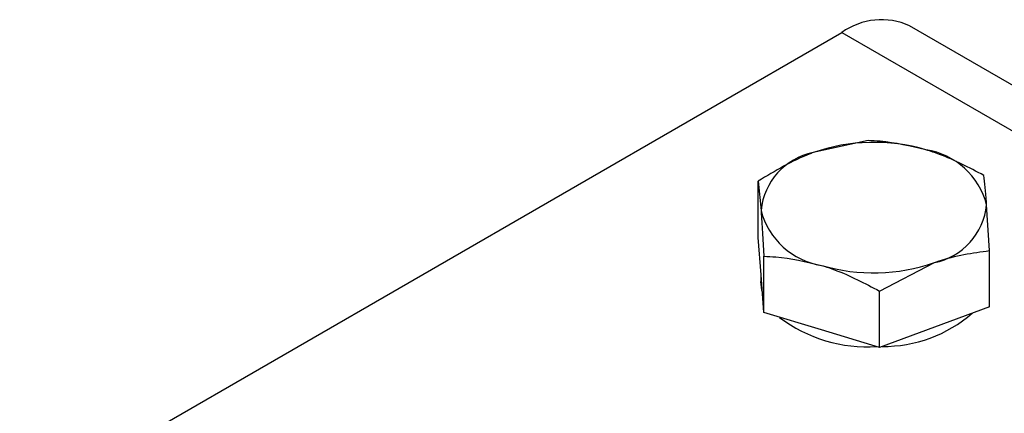
# Model space of a CAD drawing. Units: inches. Extents: x 0.3 to 7.9, y 0.2 to 11.3.
# Drawn here: x 5.2 to 5.4, y 10.1 to 10.1 of the extents above; entities that cross this region are included whole.
import ezdxf

# ---------------------------------------------------------------- set-up
doc = ezdxf.new("R2010")
doc.units = ezdxf.units.IN
doc.header["$MEASUREMENT"] = 0

msp = doc.modelspace()

# ---------------------------------------------------------------- linework, layer by layer
at = {"color": 7, "linetype": 'Continuous', "lineweight": 25}
for p, q in [((5.50086762505815, 10.06105516370676), (5.389668136247337, 10.12524926218743)), ((5.124524540633622, 9.977833445687816), (5.377858072476045, 10.12407978067968)), ((5.382446234332231, 10.10522102790451), (5.372857761408617, 10.10313435537282)), ((5.363269288485001, 10.08836049677753), (5.363269288485, 10.09817640395488)), ((5.363269288485, 10.09817640395488), (5.363759092522205, 10.0930571704143)), ((5.403582396328282, 10.0860461599193), (5.403092592291078, 10.09403667234613)), ((5.363759092522205, 10.08180562379383), (5.363269288485001, 10.08836049677753)), ((5.364248896559409, 10.07525075081012), (5.364248896559409, 10.08506665798747)), ((5.403582396328282, 10.07623025274195), (5.403582396328282, 10.0860461599193)), ((5.38440545048105, 10.07900153596968), (5.393993923404666, 10.08395948738761)), ((5.363740803036563, 10.08205038546629), (5.363740803036563, 10.08068801095682)), ((5.364248896559409, 10.07525075081012), (5.363759092522205, 10.08180562379383)), ((5.38440545048105, 10.06918562879232), (5.38440545048105, 10.07900153596968)), ((5.403582396328282, 10.07623025274195), (5.393993923404666, 10.07270794076714)), ((5.37432717352023, 10.07221818980122), (5.364248896559409, 10.07525075081012)), ((5.38440545048105, 10.06918562879232), (5.37432717352023, 10.07221818980122)), ((5.393993923404666, 10.07270794076714), (5.38440545048105, 10.06918562879232))]:
    msp.add_line(p, q, dxfattribs=at)
at = {"color": 8, "linetype": 'Continuous', "lineweight": 25}
msp.add_line((5.377858072476045, 10.12407978067968), (5.50086762505815, 10.05306787750489), dxfattribs=at)
at = {"color": 7, "linetype": 'Continuous', "lineweight": 25, "flags": 128}
msp.add_lwpolyline([(5.363972507602993, 10.07894956577651), (5.363917720961816, 10.07916787169169), (5.363740803036563, 10.08068801095682)], dxfattribs=at)
at = {"color": 7, "linetype": 'Continuous', "lineweight": 25}
for centre, radius, start, end in [((5.384777443850467, 10.11442116660601), 0.01188135202917711, 65.69288095390168, 125.6175774751931), ((5.38345628171136, 10.0726535692893), 0.03227083749884228, 73.67987325465674, 109.1731517979155), ((5.375129025877975, 10.09193745862824), 0.0114249349669279, 101.4667305863649, 174.3756433487986), ((5.390512402797982, 10.09078795654941), 0.01299289505884245, 14.47975310730265, 81.09119479300944), ((5.391722658935305, 10.09515638413219), 0.01142493496692843, 281.4667305863788, 354.3756433488185), ((5.376339282015297, 10.09630588621102), 0.01299289505883768, 194.4797531072846, 261.0911947930259), ((5.383395403101928, 10.11444027347116), 0.03227083749886905, 253.6798732546633, 289.1731517978898), ((5.385113696260337, 10.09298548804439), 0.02363229894391041, 269.3973793702392, 310.9440938148218), ((5.382296127598231, 10.09456573568066), 0.02529090035451323, 232.7964082212976, 273.7104319821481)]:
    msp.add_arc(centre, radius, start, end, dxfattribs=at)
for points, knots in [([(5.392524511293053, 10.10362410633874), (5.389832353061051, 10.10425330167906), (5.386420235402396, 10.10505076168938), (5.383138651117524, 10.10519136128308), (5.382446234332231, 10.10522102790451)], [0, 0, 0, 0, 0.788999237811634, 1, 1, 1, 1]), ([(5.372857761408617, 10.10313435537282), (5.372630457865928, 10.10304942159543), (5.369392542262335, 10.10183954866598), (5.366219542154959, 10.09994134895316), (5.363269288485, 10.09817640395488)], [0, 0, 0, 0, 0.07020057670343598, 1, 1, 1, 1]), ([(5.402602788253873, 10.09915590588672), (5.400049410862708, 10.10051133855965), (5.396725353095591, 10.10227587854495), (5.393315161690363, 10.10337035318855), (5.392524511293053, 10.10362410633874)], [0, 0, 0, 0, 0.7681507272294137, 1, 1, 1, 1]), ([(5.403092592291078, 10.09403667234613), (5.403080981037256, 10.09419062747834), (5.402915579919955, 10.09638370251333), (5.402753494854375, 10.09782022661004), (5.402602788253873, 10.09915590588672)], [0, 0, 0, 0, 0.07020057670341746, 0.9999999999999999, 0.9999999999999999, 0.9999999999999999, 0.9999999999999999]), ([(5.363759092522205, 10.0930571704143), (5.363770703776026, 10.09290034699753), (5.363936104893327, 10.09066641354376), (5.364098189958908, 10.08776468422998), (5.364248896559409, 10.08506665798747)], [0, 0, 0, 0, 0.07020057670342349, 0.9999999999999999, 0.9999999999999999, 0.9999999999999999, 0.9999999999999999]), ([(5.364248896559409, 10.08506665798747), (5.364941313344702, 10.08503699136604), (5.368222897629573, 10.08489639177233), (5.371635015288228, 10.08409893176202), (5.37432717352023, 10.08346973642169)], [0, 0, 0, 0, 0.2110007621882715, 1, 1, 1, 1]), ([(5.393993923404666, 10.08395948738761), (5.394221226947355, 10.08404155288043), (5.397459142550948, 10.0852105673911), (5.400632142658324, 10.08564356188686), (5.403582396328282, 10.0860461599193)], [0, 0, 0, 0, 0.07020057670342707, 1, 1, 1, 1]), ([(5.37432717352023, 10.08346973642169), (5.37511782391754, 10.08321598327151), (5.378528015322766, 10.0821215086279), (5.381852073089886, 10.08035696864261), (5.38440545048105, 10.07900153596968)], [0, 0, 0, 0, 0.2318492727705872, 1, 1, 1, 1])]:
    msp.add_open_spline(points, degree=3, knots=knots, dxfattribs=at)

doc.saveas('drawing.dxf')
